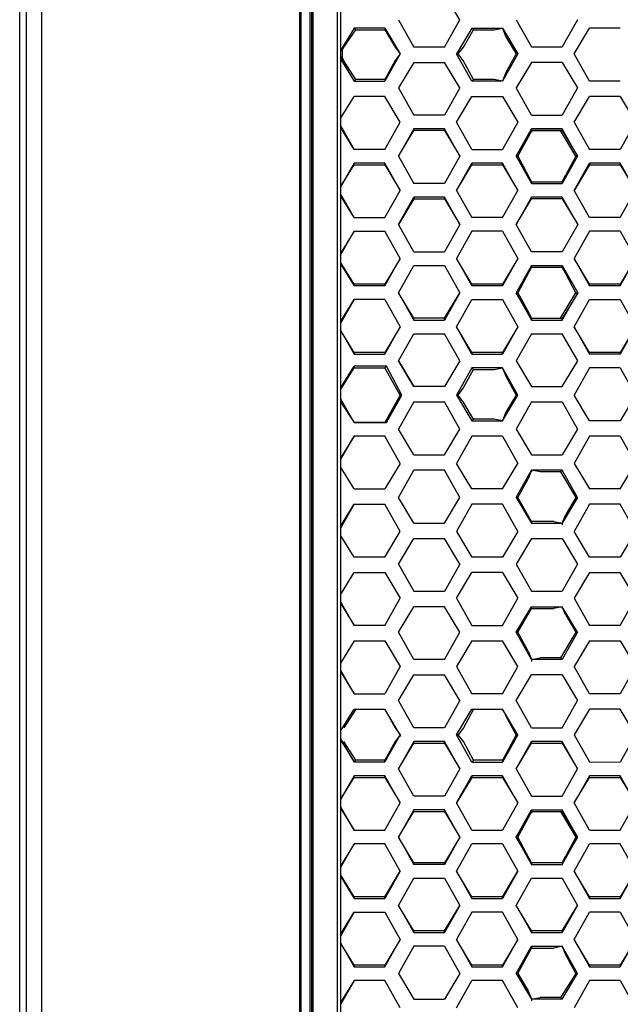
# Model space of a CAD drawing. Units: millimetres. Extents: x 2 to 139, y 131 to 245.
# Drawn here: x 19 to 22, y 203 to 210 of the extents above; entities that cross this region are included whole.
import ezdxf

# ---------------------------------------------------------------- set-up
doc = ezdxf.new("R2010")
doc.units = ezdxf.units.MM
doc.layers.add('GAIKEI', color=7, linetype='Continuous')

msp = doc.modelspace()

# ---------------------------------------------------------------- linework, layer by layer
at = {"layer": 'GAIKEI'}
msp.add_line((18.5383688, 202.0122999), (18.5383688, 212.3623177), dxfattribs=at)
at = {"layer": 'GAIKEI', "color": 1}
for p, q in [((18.5833507, 202.0346998), (18.5833507, 212.3399178)), ((18.684152, 202.0346975), (18.6840609, 212.272717)), ((20.3731823, 211.9816955), (20.3733645, 202.2807364)), ((20.3845646, 202.2807364), (20.3844735, 211.9816955)), ((20.4403832, 211.9816955), (20.4403832, 202.2809185)), ((20.4516744, 211.9816955), (20.4516744, 202.2809185)), ((20.4628745, 202.2809185), (20.4627834, 211.9816955)), ((20.6194033, 211.9816955), (20.6195854, 202.2807364)), ((20.6418035, 211.9816955), (20.6418035, 202.2356941))]:
    msp.add_line(p, q, dxfattribs=at)
at = {"layer": 'GAIKEI', "color": 8}
for p, q in [((20.6642038, 209.4082132), (20.7425137, 209.5200325)), ((20.7425137, 209.5200325), (20.7314047, 209.5313237)), ((20.7425137, 209.5200325), (20.932825, 209.5200325)), ((20.932825, 209.5313237), (20.932825, 209.5200325)), ((20.932825, 209.5200325), (20.9999348, 209.4082132)), ((21.4475761, 209.4082132), (21.5145038, 209.5202146)), ((21.5034858, 209.5313237), (21.5145038, 209.5202146)), ((21.5145038, 209.5202146), (21.6489054, 209.5202146)), ((21.6489054, 209.5202146), (21.7049061, 209.5313237)), ((21.7049061, 209.5313237), (21.7273064, 209.475414)), ((21.7273064, 209.475414), (21.7945072, 209.3634127)), ((20.6418035, 209.3858129), (20.6530947, 209.3858129)), ((20.6530947, 209.3858129), (20.6642038, 209.4082132)), ((20.6530947, 209.3858129), (20.6530947, 209.3410124)), ((20.9999348, 209.4082132), (21.0335352, 209.3634127)), ((21.4140668, 209.3634127), (21.4475761, 209.4082132)), ((20.6530947, 209.3410124), (20.6418035, 209.3410124)), ((20.7313136, 209.1845747), (20.6418035, 209.3410124)), ((20.6418035, 209.3300854), (20.7313136, 209.1845747)), ((20.6642038, 209.3186121), (20.6530947, 209.3410124)), ((20.7426959, 209.1956837), (20.6642038, 209.3186121)), ((21.0001169, 209.3187942), (20.932825, 209.1958659)), ((21.0335352, 209.3634127), (21.0001169, 209.3187942)), ((21.4140668, 209.3634127), (21.4027756, 209.3634127)), ((21.4474851, 209.3187942), (21.4140668, 209.3634127)), ((21.5149591, 209.1956837), (21.4474851, 209.3187942)), ((21.7945072, 209.3634127), (21.7272154, 209.2404843)), ((21.7945072, 209.3634127), (21.8057984, 209.3634127)), ((20.7313136, 209.1845747), (20.7426959, 209.1956837)), ((20.932825, 209.1958659), (20.7426959, 209.1956837)), ((20.932825, 209.1958659), (20.932825, 209.1845747)), ((21.5149591, 209.1956837), (21.5034858, 209.1843926)), ((21.7048151, 209.1845747), (21.5034858, 209.1843926)), ((21.6489054, 209.1956837), (21.5149591, 209.1956837)), ((21.7049061, 209.1843926), (21.6489054, 209.1956837)), ((21.7272154, 209.2404843), (21.7049061, 209.1843926)), ((21.5034858, 209.0836824), (21.7048151, 209.0838645)), ((21.7048151, 209.0838645), (21.8055253, 208.9159535)), ((21.8951264, 208.960754), (22.0965468, 208.960754)), ((20.6418035, 208.8933711), (20.7314957, 208.7369334)), ((20.7314957, 208.7369334), (20.6418035, 208.8824441)), ((21.1232274, 208.8711529), (21.0225172, 208.6921328)), ((21.0225172, 208.6921328), (21.1230453, 208.8600438)), ((21.1230453, 208.8600438), (21.1232274, 208.8711529)), ((21.3243746, 208.8600438), (21.1230453, 208.8600438)), ((21.3243746, 208.8711529), (21.1232274, 208.8711529)), ((21.3243746, 208.8711529), (21.3243746, 208.8600438)), ((21.4250848, 208.6921328), (21.3243746, 208.8711529)), ((21.3243746, 208.8600438), (21.4250848, 208.6921328)), ((21.8055253, 208.9159535), (21.7048151, 208.7369334)), ((21.7944162, 208.6921328), (21.8951264, 208.8711529)), ((21.8952174, 208.8598617), (21.7944162, 208.6921328)), ((21.8949443, 208.8602259), (21.8727261, 208.8152433)), ((21.8949443, 208.8602259), (21.8949443, 208.8487526)), ((21.951036, 208.8600438), (21.8949443, 208.8602259)), ((22.0963646, 208.8711529), (21.8951264, 208.8711529)), ((21.8951264, 208.8711529), (21.8952174, 208.8598617)), ((21.8952174, 208.8598617), (22.0965468, 208.8600438)), ((22.0965468, 208.8600438), (21.951036, 208.8600438)), ((22.1859658, 208.6923149), (22.0852556, 208.8600438)), ((22.0963646, 208.8711529), (22.0965468, 208.8600438)), ((22.1972569, 208.6921328), (22.0963646, 208.8711529)), ((22.0965468, 208.8600438), (22.1972569, 208.6921328)), ((21.8055253, 208.6921328), (21.8727261, 208.8152433)), ((21.7944162, 208.6921328), (21.8055253, 208.6921328)), ((21.8055253, 208.6921328), (21.8951264, 208.5242218)), ((22.1859658, 208.6923149), (22.1187649, 208.5692044)), ((22.1972569, 208.6921328), (22.1859658, 208.6923149)), ((20.7314957, 208.6475144), (20.6418035, 208.4907124)), ((20.6418035, 208.4907124), (20.7314957, 208.6362232)), ((20.932825, 208.6475144), (20.7314957, 208.6475144)), ((20.7314957, 208.6362232), (20.7314957, 208.6475144)), ((20.7314957, 208.6362232), (20.932825, 208.6362232)), ((21.0338084, 208.4683121), (20.932825, 208.6475144)), ((20.932825, 208.6362232), (20.932825, 208.6475144)), ((20.932825, 208.6362232), (21.0338084, 208.4683121)), ((21.4026845, 208.4683121), (21.5033947, 208.6473322)), ((21.4026845, 208.4683121), (21.5033947, 208.6362232)), ((21.5033947, 208.6473322), (21.5033947, 208.6362232)), ((21.7052704, 208.6473322), (21.5033947, 208.6473322)), ((21.5033947, 208.6362232), (21.7048151, 208.6362232)), ((21.7048151, 208.6362232), (21.7052704, 208.6473322)), ((21.7048151, 208.6362232), (21.8055253, 208.4683121)), ((21.8055253, 208.4683121), (21.7052704, 208.6473322)), ((22.1748567, 208.4683121), (22.2755669, 208.6473322)), ((22.2755669, 208.6362232), (22.1748567, 208.4683121)), ((22.2753847, 208.6475144), (22.2754758, 208.6362232)), ((22.4768962, 208.6475144), (22.2753847, 208.6475144)), ((22.2754758, 208.6362232), (22.4768962, 208.6362232)), ((22.5775153, 208.4684943), (22.4768962, 208.6475144)), ((22.4768962, 208.6362232), (22.4768962, 208.6475144)), ((22.4768962, 208.6362232), (22.5775153, 208.4684943)), ((22.0963646, 208.5242218), (22.1187649, 208.5692044)), ((21.8951264, 208.5242218), (22.0963646, 208.5242218)), ((21.8951264, 208.5242218), (21.8951264, 208.5131127)), ((22.0965468, 208.5242218), (22.0965468, 208.5131127)), ((20.7314047, 208.2894742), (20.6418035, 208.446094)), ((20.7314047, 208.2894742), (20.6418035, 208.4348028)), ((21.022244, 208.2446736), (21.1232274, 208.4235116)), ((21.1230453, 208.4124025), (21.022244, 208.2446736)), ((21.1232274, 208.4235116), (21.1230453, 208.4124025)), ((21.1230453, 208.4124025), (21.3243746, 208.4124025)), ((21.3243746, 208.4235116), (21.1232274, 208.4235116)), ((21.4250848, 208.2444915), (21.3243746, 208.4235116)), ((21.3243746, 208.4124025), (21.3243746, 208.4235116)), ((21.3243746, 208.4124025), (21.4250848, 208.2444915)), ((21.8951264, 208.4235116), (21.7944162, 208.2444915)), ((21.7944162, 208.2444915), (21.8951264, 208.4124025)), ((22.0963646, 208.4235116), (21.8949443, 208.4235116)), ((21.8951264, 208.4124025), (21.8951264, 208.4235116)), ((22.0965468, 208.4124025), (21.8951264, 208.4124025)), ((22.0963646, 208.4235116), (22.0965468, 208.4124025)), ((22.197348, 208.2446736), (22.0963646, 208.4235116)), ((22.0965468, 208.4124025), (22.197348, 208.2446736)), ((20.7314957, 208.199873), (20.6418035, 208.0543623)), ((20.6420767, 208.0430711), (20.7314957, 208.199873)), ((21.0335352, 208.0208529), (20.932825, 207.8529419)), ((20.932825, 207.8418328), (21.0335352, 208.0208529)), ((21.5033947, 207.8527598), (21.4026845, 208.0206708)), ((21.4026845, 208.0206708), (21.5034858, 207.8418328)), ((21.8055253, 208.0206708), (21.7048151, 207.8527598)), ((21.8055253, 208.0206708), (21.7049061, 207.8418328)), ((22.2753847, 207.8529419), (22.1746746, 208.0208529)), ((22.1746746, 208.0208529), (22.2753847, 207.8418328)), ((22.5775153, 208.0208529), (22.4768051, 207.8529419)), ((22.4768051, 207.8418328), (22.5775153, 208.0208529)), ((20.7312225, 207.8529419), (20.6418035, 207.9984527)), ((20.6419857, 207.9873436), (20.7314047, 207.8418328)), ((21.8952174, 207.9649433), (21.8055253, 207.7968502)), ((21.8949443, 207.9762345), (21.8950353, 207.9649433)), ((21.8950353, 207.9649433), (22.0964557, 207.9649433)), ((22.0964557, 207.9649433), (22.0966378, 207.9760524)), ((22.1190381, 207.9201428), (22.0964557, 207.9649433)), ((22.1860568, 207.7968502), (22.118947, 207.9199606)), ((20.932825, 207.8529419), (20.7312225, 207.8529419)), ((20.7314047, 207.8418328), (20.7312225, 207.8529419)), ((20.932825, 207.8418328), (20.7314047, 207.8418328)), ((20.932825, 207.8529419), (20.932825, 207.8418328)), ((21.7048151, 207.8527598), (21.5033947, 207.8527598)), ((21.5034858, 207.8418328), (21.5033947, 207.8527598)), ((21.7049061, 207.8418328), (21.5034858, 207.8418328)), ((21.7049061, 207.8418328), (21.7048151, 207.8527598)), ((22.4768051, 207.8529419), (22.2753847, 207.8529419)), ((22.2753847, 207.8418328), (22.2753847, 207.8529419)), ((22.4768051, 207.8418328), (22.2753847, 207.8418328)), ((22.4768051, 207.8529419), (22.4768051, 207.8418328)), ((21.1231363, 207.6293034), (21.022244, 207.7970323)), ((21.022244, 207.7970323), (21.1231363, 207.6180122)), ((21.3244657, 207.6293034), (21.4250848, 207.7968502)), ((21.4250848, 207.7968502), (21.3244657, 207.6180122)), ((21.7944162, 207.7968502), (21.8055253, 207.7968502)), ((21.8949443, 207.6293034), (21.7945072, 207.7970323)), ((21.7945072, 207.7970323), (21.8950353, 207.6180122)), ((21.8055253, 207.7968502), (21.8727261, 207.6737397)), ((22.0852556, 207.6293034), (22.1860568, 207.7968502)), ((22.0966378, 207.6180122), (22.197348, 207.7970323)), ((22.197348, 207.7970323), (22.0966378, 207.6291213)), ((22.1860568, 207.7968502), (22.1972569, 207.7968502)), ((20.6418035, 207.606721), (20.7312225, 207.7522317)), ((20.7312225, 207.7522317), (20.6418035, 207.5956119)), ((21.4026845, 207.5733937), (21.5033947, 207.7520496)), ((21.3244657, 207.6293034), (21.1231363, 207.6293034)), ((21.1231363, 207.6180122), (21.1231363, 207.6293034)), ((21.3244657, 207.6180122), (21.3244657, 207.6293034)), ((21.8727261, 207.6737397), (21.8952174, 207.6293034)), ((22.0966378, 207.6291213), (21.8949443, 207.6293034)), ((21.8949443, 207.6293034), (21.8950353, 207.6180122)), ((21.8952174, 207.6293034), (21.8951264, 207.6181943)), ((21.8952174, 207.6293034), (22.0966378, 207.6293034)), ((22.0966378, 207.6180122), (22.0966378, 207.6291213)), ((21.0335352, 207.5732116), (20.932825, 207.4053006)), ((20.932825, 207.3941915), (21.0335352, 207.5732116)), ((21.1231363, 207.6180122), (21.3244657, 207.6180122)), ((21.5034858, 207.4054827), (21.4026845, 207.5733937)), ((21.5034858, 207.3941915), (21.4026845, 207.5733937)), ((21.8055253, 207.5730295), (21.7048151, 207.3943736)), ((21.8055253, 207.5730295), (21.7049061, 207.4054827)), ((21.8950353, 207.6180122), (22.0966378, 207.6180122)), ((22.2753847, 207.4053006), (22.1746746, 207.5732116)), ((22.1746746, 207.5732116), (22.2753847, 207.3941915)), ((22.5775153, 207.5732116), (22.4768051, 207.3941915)), ((22.5775153, 207.5732116), (22.4768051, 207.4054827)), ((20.7314047, 207.4053006), (20.6418035, 207.5508114)), ((20.6418035, 207.5508114), (20.7314047, 207.3941915)), ((21.1229542, 207.5284111), (21.3243746, 207.5285932)), ((21.1231363, 207.5285932), (21.3243746, 207.5285932)), ((21.4251758, 207.349391), (21.3243746, 207.5285932)), ((20.9326429, 207.4054827), (20.7314047, 207.4053006)), ((20.7314047, 207.4053006), (20.7314047, 207.3941915)), ((20.7314047, 207.3941915), (20.932734, 207.3941915)), ((20.932825, 207.4053006), (20.932825, 207.3941915)), ((21.7049061, 207.4054827), (21.5034858, 207.4054827)), ((21.5034858, 207.4054827), (21.5034858, 207.3941915)), ((21.5034858, 207.3941915), (21.7048151, 207.3943736)), ((21.7048151, 207.3943736), (21.7049061, 207.4054827)), ((22.4768051, 207.4054827), (22.2753847, 207.4053006)), ((22.2753847, 207.3941915), (22.2753847, 207.4053006)), ((22.4768051, 207.3941915), (22.2753847, 207.3941915)), ((22.4768051, 207.3941915), (22.4768051, 207.4054827)), ((20.6418035, 207.1703709), (20.7314047, 207.3158816)), ((20.7314047, 207.3158816), (20.7314047, 207.3045904)), ((20.9441162, 207.3158816), (20.7314047, 207.3158816)), ((20.932825, 207.3045904), (20.9441162, 207.3158816)), ((21.0446443, 207.1257524), (20.9441162, 207.3158816)), ((21.022244, 207.3495731), (21.1229542, 207.18148)), ((21.1231363, 207.1816621), (21.022244, 207.3495731)), ((21.4251758, 207.349391), (21.3243746, 207.1816621)), ((20.6418035, 207.1594439), (20.7314047, 207.3045904)), ((20.7314047, 207.3045904), (20.932825, 207.3045904)), ((21.0335352, 207.1255703), (20.932825, 207.3045904)), ((21.4474851, 207.170553), (21.5145038, 207.2934813)), ((21.5034858, 207.3047725), (21.5145038, 207.2934813)), ((21.5145038, 207.2934813), (21.6489965, 207.2934813)), ((21.6489965, 207.2934813), (21.7049972, 207.3045904)), ((21.7049972, 207.3045904), (21.7048151, 207.2936635)), ((21.7049972, 207.3045904), (21.7272154, 207.2488629)), ((21.7272154, 207.2488629), (21.7945072, 207.1255703)), ((21.3243746, 207.1816621), (21.1229542, 207.18148)), ((21.3243746, 207.1816621), (21.1231363, 207.1816621)), ((21.0335352, 207.1255703), (20.932825, 206.9465502)), ((20.9442073, 206.9467323), (21.0446443, 207.1257524)), ((21.0446443, 207.1257524), (21.0335352, 207.1255703)), ((21.4138847, 207.1257524), (21.4027756, 207.1255703)), ((21.4138847, 207.1257524), (21.4474851, 207.170553)), ((21.4474851, 207.0809519), (21.4138847, 207.1257524)), ((21.7945072, 207.1255703), (21.7273064, 207.013751)), ((21.7945072, 207.1255703), (21.8056163, 207.1257524)), ((20.7314047, 206.9465502), (20.6418035, 207.10317)), ((20.6419857, 207.0809519), (20.7314047, 206.9465502)), ((21.514777, 206.9689505), (21.4474851, 207.0809519)), ((21.7273064, 207.013751), (21.7049061, 206.9578414)), ((20.7314047, 206.9465502), (20.9442073, 206.9467323)), ((20.932825, 206.9465502), (20.7314047, 206.9465502)), ((20.932825, 206.9465502), (20.9442073, 206.9467323)), ((21.514777, 206.9689505), (21.5033947, 206.9578414)), ((21.6489965, 206.9689505), (21.514777, 206.9689505)), ((21.7049061, 206.9578414), (21.6489965, 206.9689505)), ((20.6418035, 206.7003293), (20.7314957, 206.8573133)), ((20.7314957, 206.8573133), (20.6418035, 206.7118026)), ((20.932825, 206.8573133), (20.7314957, 206.8573133)), ((20.9326429, 206.8571312), (20.7314957, 206.8571312)), ((22.4767141, 206.8571312), (22.2753847, 206.8571312)), ((22.1746746, 206.6781111), (22.2754758, 206.5103822)), ((21.8951264, 206.6333106), (21.8727261, 206.5774009)), ((21.8951264, 206.6333106), (21.8951264, 206.6222015)), ((21.951036, 206.6222015), (21.8951264, 206.6333106)), ((22.0852556, 206.6222015), (21.951036, 206.6222015)), ((22.0963646, 206.6333106), (22.0852556, 206.6222015)), ((22.0852556, 206.6222015), (22.1859658, 206.4542905)), ((21.8055253, 206.4542905), (21.8727261, 206.5774009)), ((20.6418035, 206.2641613), (20.7314957, 206.409672)), ((20.7314957, 206.409672), (20.6418035, 206.2528701)), ((21.7944162, 206.4542905), (21.8055253, 206.4542905)), ((21.8949443, 206.2978528), (21.8055253, 206.4542905)), ((22.1859658, 206.4542905), (22.118947, 206.3424712)), ((22.1972569, 206.4542905), (22.1859658, 206.4542905)), ((22.0965468, 206.2863794), (22.118947, 206.3424712)), ((22.0403639, 206.2976706), (21.8951264, 206.2976706)), ((21.8951264, 206.2976706), (21.8951264, 206.2863794)), ((22.0403639, 206.2976706), (22.0965468, 206.2863794)), ((22.0965468, 206.2863794), (22.0965468, 206.2752704)), ((20.6418035, 205.7606103), (20.7314957, 205.6150996)), ((20.7314957, 205.6150996), (20.6419857, 205.7717194)), ((21.7943251, 205.5704812), (21.8949443, 205.7383922)), ((21.8056163, 205.5704812), (21.8951264, 205.7269189)), ((21.8950353, 205.7382101), (21.8951264, 205.7269189)), ((21.8951264, 205.7269189), (22.0407282, 205.727101)), ((22.0966378, 205.7383922), (22.0407282, 205.727101)), ((22.0966378, 205.7383922), (22.0965468, 205.7269189)), ((22.118947, 205.6821183), (22.0966378, 205.7383922)), ((22.118947, 205.6821183), (22.1859658, 205.5704812)), ((21.8056163, 205.5704812), (21.7945072, 205.5704812)), ((21.8728172, 205.4473707), (21.8056163, 205.5704812)), ((22.1859658, 205.5704812), (22.0853466, 205.4025701)), ((22.1971659, 205.5704812), (22.0964557, 205.3914611)), ((22.1859658, 205.5704812), (22.1971659, 205.5704812)), ((22.2753847, 205.5143894), (22.1746746, 205.3466605)), ((21.8728172, 205.4473707), (21.8952174, 205.3914611)), ((21.8952174, 205.3914611), (21.8951264, 205.3799877)), ((21.8952174, 205.3914611), (21.9511271, 205.4027522)), ((22.0853466, 205.4025701), (21.9511271, 205.4025701)), ((22.0964557, 205.3914611), (22.0853466, 205.4025701)), ((20.7314047, 205.1674583), (20.6418035, 205.3240781)), ((20.6418035, 205.312969), (20.7314047, 205.1674583)), ((20.7425137, 205.0667481), (20.6642038, 204.9438197)), ((20.932825, 205.0667481), (21.0000259, 204.9438197)), ((21.514868, 205.0669302), (21.4475761, 204.9438197)), ((21.7049061, 205.0669302), (21.7049061, 205.0558211)), ((21.7049061, 205.0669302), (21.7273064, 205.0221296)), ((21.7945072, 204.8990192), (21.7273064, 205.0221296)), ((21.0000259, 204.9438197), (21.0335352, 204.8990192)), ((21.4475761, 204.9438197), (21.4138847, 204.8990192)), ((20.7314957, 204.7201812), (20.6418035, 204.8766189)), ((20.6418035, 204.8653277), (20.7314957, 204.7201812)), ((20.7426959, 204.7312903), (20.6642038, 204.8542186)), ((21.0000259, 204.8542186), (20.932825, 204.7311082)), ((21.0335352, 204.8990192), (21.0000259, 204.8542186)), ((21.1231363, 204.8542186), (21.0224261, 204.6751985)), ((21.0335352, 204.8990192), (21.0335352, 204.887728)), ((21.3244657, 204.8542186), (21.1231363, 204.8542186)), ((21.1231363, 204.8431095), (21.1231363, 204.8542186)), ((21.4251758, 204.6751985), (21.3243746, 204.8544007)), ((21.3243746, 204.8431095), (21.3244657, 204.8542186)), ((21.4138847, 204.8990192), (21.4027756, 204.8990192)), ((21.4475761, 204.8542186), (21.4138847, 204.8990192)), ((21.5145038, 204.7312903), (21.4475761, 204.8542186)), ((21.7945072, 204.8990192), (21.7275796, 204.7759087)), ((21.7942341, 204.6751985), (21.8949443, 204.8542186)), ((21.8056163, 204.8990192), (21.7945072, 204.8990192)), ((21.8949443, 204.8542186), (21.8949443, 204.8431095)), ((22.0964557, 204.8542186), (21.8949443, 204.8542186)), ((22.0963646, 204.8431095), (22.0964557, 204.8542186)), ((22.1970748, 204.6751985), (22.0964557, 204.8542186)), ((21.0224261, 204.6751985), (21.1231363, 204.8431095)), ((21.1231363, 204.8431095), (21.3243746, 204.8431095)), ((21.3243746, 204.8431095), (21.4251758, 204.6751985)), ((21.7942341, 204.6751985), (21.8949443, 204.8431095)), ((21.8949443, 204.8431095), (22.0963646, 204.8431095)), ((22.0963646, 204.8431095), (22.1970748, 204.6751985)), ((20.7314957, 204.7201812), (20.7426959, 204.7312903)), ((20.932825, 204.7311082), (20.7426959, 204.7312903)), ((20.932825, 204.7201812), (20.932825, 204.7311082)), ((21.514777, 204.7311082), (21.5034858, 204.7199991)), ((21.6489965, 204.7311082), (21.514777, 204.7311082)), ((21.7048151, 204.7312903), (21.6489965, 204.7311082)), ((21.7275796, 204.7759087), (21.7048151, 204.7312903)), ((21.7048151, 204.7312903), (21.7049061, 204.7199991)), ((20.7314047, 204.630398), (20.6418035, 204.4739603)), ((20.6418035, 204.4739603), (20.7314957, 204.619471)), ((20.932825, 204.630398), (20.7314047, 204.630398)), ((20.7314957, 204.619471), (20.7314047, 204.630398)), ((20.7314957, 204.619471), (20.932825, 204.619471)), ((21.0335352, 204.45156), (20.932825, 204.630398)), ((20.932825, 204.619471), (20.932825, 204.630398)), ((20.932825, 204.619471), (21.0335352, 204.45156)), ((21.4026845, 204.45156), (21.5034858, 204.630398)), ((21.5034858, 204.6192889), (21.4026845, 204.45156)), ((21.5034858, 204.630398), (21.5034858, 204.6192889)), ((21.7049061, 204.630398), (21.5034858, 204.630398)), ((21.5034858, 204.6192889), (21.7049061, 204.6192889)), ((21.8056163, 204.4513779), (21.7049061, 204.630398)), ((21.7049061, 204.6192889), (21.7049061, 204.630398)), ((21.7049061, 204.6192889), (21.8056163, 204.4513779)), ((22.2753847, 204.630398), (22.1747656, 204.45156)), ((22.1747656, 204.45156), (22.2753847, 204.6192889)), ((22.4768051, 204.630398), (22.2753847, 204.630398)), ((22.2753847, 204.6192889), (22.2753847, 204.630398)), ((22.2753847, 204.6192889), (22.4768051, 204.6192889)), ((22.5776064, 204.45156), (22.4768051, 204.630398)), ((22.4768051, 204.6192889), (22.4768051, 204.630398)), ((22.4768051, 204.6192889), (22.5776064, 204.45156)), ((20.7313136, 204.2725399), (20.6418035, 204.4289776)), ((20.6419857, 204.4178685), (20.7313136, 204.2725399)), ((21.1232274, 204.4067594), (21.0223351, 204.2277393)), ((21.1230453, 204.3956504), (21.1232274, 204.4067594)), ((21.3244657, 204.4065773), (21.1232274, 204.4067594)), ((21.3243746, 204.3954682), (21.3244657, 204.4065773)), ((21.4250848, 204.2277393), (21.3244657, 204.4065773)), ((21.7944162, 204.2277393), (21.8952174, 204.4065773)), ((21.8952174, 204.4065773), (21.8951264, 204.3954682)), ((21.8952174, 204.4065773), (22.0965468, 204.4067594)), ((22.0965468, 204.4067594), (22.0966378, 204.3954682)), ((22.1972569, 204.2277393), (22.0965468, 204.4067594)), ((22.4768962, 204.2725399), (22.5776064, 204.45156)), ((21.0223351, 204.2277393), (21.1230453, 204.3956504)), ((21.1230453, 204.3956504), (21.3243746, 204.3954682)), ((21.3243746, 204.3954682), (21.4250848, 204.2277393)), ((21.7944162, 204.2277393), (21.8951264, 204.3954682)), ((21.8056163, 204.2275572), (21.8728172, 204.3506677)), ((21.8951264, 204.3954682), (21.8728172, 204.3506677)), ((21.8951264, 204.3956504), (21.8949443, 204.3843592)), ((21.8951264, 204.3954682), (22.0966378, 204.3954682)), ((22.0852556, 204.3954682), (22.1861479, 204.2277393)), ((22.0966378, 204.3954682), (22.1972569, 204.2277393)), ((21.1232274, 204.0598283), (21.0223351, 204.2277393)), ((21.0223351, 204.2277393), (21.1230453, 204.0487192)), ((21.4250848, 204.2277393), (21.3243746, 204.0487192)), ((21.4250848, 204.2277393), (21.3243746, 204.0598283)), ((21.7944162, 204.2277393), (21.8056163, 204.2275572)), ((21.8951264, 204.0598283), (21.7944162, 204.2277393)), ((21.7944162, 204.2277393), (21.8951264, 204.0487192)), ((21.8949443, 204.0598283), (21.8056163, 204.2275572)), ((22.1972569, 204.2277393), (22.0963646, 204.0598283)), ((22.0965468, 204.0487192), (22.1972569, 204.2277393)), ((22.1861479, 204.2277393), (22.118947, 204.1046289)), ((22.1972569, 204.2277393), (22.1861479, 204.2277393)), ((20.6418035, 204.0263189), (20.7314047, 204.1827567)), ((20.7314047, 204.1827567), (20.6418035, 204.0372459)), ((22.0965468, 204.0598283), (22.118947, 204.1046289)), ((21.1230453, 204.0487192), (21.1232274, 204.0598283)), ((21.3243746, 204.0487192), (21.1230453, 204.0487192)), ((21.3243746, 204.0598283), (21.1232274, 204.0598283)), ((21.3243746, 204.0487192), (21.3243746, 204.0598283)), ((22.0965468, 204.0598283), (21.8951264, 204.0598283)), ((21.8951264, 204.0598283), (21.8951264, 204.0487192)), ((21.8951264, 204.0487192), (22.0965468, 204.0487192)), ((22.0963646, 204.0598283), (22.0965468, 204.0487192)), ((22.0965468, 204.0598283), (22.0965468, 204.0487192)), ((20.7314957, 203.8360077), (20.6418035, 203.9815184)), ((20.6418035, 203.9704093), (20.7314957, 203.8248986)), ((20.932825, 203.8360077), (21.0335352, 204.0039187)), ((21.0335352, 204.0039187), (20.932825, 203.8248986)), ((21.5033947, 203.8360077), (21.4026845, 204.0039187)), ((21.4026845, 204.0039187), (21.5033947, 203.8248986)), ((21.7048151, 203.8360077), (21.8055253, 204.0039187)), ((21.8055253, 204.0039187), (21.7048151, 203.8248986)), ((22.2754758, 203.8360077), (22.1747656, 204.0039187)), ((22.1747656, 204.0039187), (22.2754758, 203.8248986)), ((22.5775153, 204.0041008), (22.4768051, 203.8361898)), ((22.4768962, 203.8248986), (22.5775153, 204.0041008)), ((20.9326429, 203.8360077), (20.7314957, 203.8360077)), ((20.7314957, 203.8248986), (20.7314957, 203.8360077)), ((20.7314957, 203.8248986), (20.9326429, 203.8248986)), ((20.9326429, 203.8248986), (20.9326429, 203.8360077)), ((21.7048151, 203.8360077), (21.5033947, 203.8360077)), ((21.5033947, 203.8248986), (21.5033947, 203.8360077)), ((21.5033947, 203.8248986), (21.7048151, 203.8248986)), ((21.7048151, 203.8248986), (21.7048151, 203.8360077)), ((22.4768051, 203.8361898), (22.2754758, 203.8360077)), ((22.2754758, 203.8360077), (22.2754758, 203.8248986)), ((22.2754758, 203.8248986), (22.4768962, 203.8248986)), ((22.4768051, 203.8361898), (22.4768962, 203.8248986)), ((21.1232274, 203.612187), (21.0223351, 203.780098)), ((21.0223351, 203.780098), (21.1229542, 203.6010779)), ((21.3243746, 203.612187), (21.4250848, 203.780098)), ((21.4250848, 203.780098), (21.3243746, 203.6010779)), ((21.8949443, 203.6123691), (21.7944162, 203.780098)), ((21.7944162, 203.780098), (21.8951264, 203.6010779)), ((22.0964557, 203.612187), (22.1972569, 203.780098)), ((22.1972569, 203.780098), (22.0965468, 203.6010779)), ((20.6418035, 203.5899688), (20.7314957, 203.7352975)), ((20.7314957, 203.7352975), (20.6418035, 203.5786776)), ((21.1232274, 203.612187), (21.1229542, 203.6010779)), ((21.1229542, 203.6010779), (21.3243746, 203.6010779)), ((21.3243746, 203.612187), (21.1232274, 203.612187)), ((21.3243746, 203.6010779), (21.3243746, 203.612187)), ((22.0964557, 203.612187), (21.8949443, 203.6123691)), ((21.8949443, 203.6123691), (21.8951264, 203.6010779)), ((21.8951264, 203.6010779), (22.0965468, 203.6010779)), ((22.0965468, 203.6010779), (22.0964557, 203.612187)), ((20.7314047, 203.3885485), (20.6418035, 203.5340592)), ((20.6418035, 203.5340592), (20.7314957, 203.3772573)), ((21.0335352, 203.5562774), (20.932825, 203.3885485)), ((20.932825, 203.3772573), (21.0335352, 203.5562774)), ((21.5033947, 203.3883663), (21.4026845, 203.5562774)), ((21.4026845, 203.5562774), (21.5034858, 203.3774394)), ((21.8055253, 203.5562774), (21.7048151, 203.3883663)), ((21.7049061, 203.3774394), (21.8055253, 203.5562774)), ((21.8055253, 203.3324567), (21.8951264, 203.5003677)), ((21.8951264, 203.5114768), (21.8951264, 203.5003677)), ((21.8951264, 203.5003677), (22.0406371, 203.5003677)), ((22.0965468, 203.5114768), (22.0406371, 203.5003677)), ((22.0965468, 203.5114768), (22.0966378, 203.5005498)), ((22.1190381, 203.4557493), (22.0965468, 203.5114768)), ((22.2753847, 203.3885485), (22.1747656, 203.5562774)), ((22.1747656, 203.5562774), (22.2753847, 203.3774394)), ((22.5776064, 203.5562774), (22.4768962, 203.3883663)), ((22.4768962, 203.3772573), (22.5776064, 203.5562774)), ((22.1860568, 203.3324567), (22.118947, 203.4555672)), ((20.9326429, 203.3885485), (20.7314047, 203.3885485)), ((20.7314047, 203.3885485), (20.7314957, 203.3772573)), ((20.7314957, 203.3772573), (20.932734, 203.3774394)), ((20.932825, 203.3885485), (20.932825, 203.3772573)), ((21.7048151, 203.3883663), (21.5033947, 203.3883663)), ((21.5034858, 203.3774394), (21.5033947, 203.3883663)), ((21.5034858, 203.3774394), (21.7049061, 203.3774394)), ((21.7049061, 203.3774394), (21.7048151, 203.3883663)), ((22.4768962, 203.3883663), (22.2753847, 203.3885485)), ((22.2753847, 203.3885485), (22.2753847, 203.3774394)), ((22.2753847, 203.3774394), (22.4768962, 203.3772573)), ((22.4768962, 203.3883663), (22.4768962, 203.3772573)), ((21.7944162, 203.3324567), (21.8055253, 203.3324567)), ((21.8055253, 203.3324567), (21.872635, 203.2206374)), ((22.1860568, 203.3324567), (22.0852556, 203.176019)), ((22.1972569, 203.3324567), (22.1860568, 203.3324567)), ((20.7314047, 203.2878383), (20.6418035, 203.1423275)), ((20.7314047, 203.2878383), (20.6419857, 203.1312184)), ((21.0334442, 203.1088182), (20.9326429, 203.2876561)), ((21.0335352, 203.1088182), (20.932825, 203.2878383)), ((22.2754758, 203.2876561), (22.1746746, 203.1088182)), ((21.872635, 203.2206374), (21.8951264, 203.1645457)), ((21.8951264, 203.1645457), (21.950945, 203.176019)), ((22.0852556, 203.176019), (21.950945, 203.176019)), ((22.0966378, 203.1647278), (22.0852556, 203.176019)), ((21.8951264, 203.1645457), (21.8952174, 203.1536187))]:
    msp.add_line(p, q, dxfattribs=at)
for points in [[(21.4251758, 209.5872333), (21.3244657, 209.7551443)], [(21.0225172, 209.5874154), (21.1230453, 209.4082132)], [(21.3244657, 209.4082132), (21.4251758, 209.5872333)], [(21.7945072, 209.5872333), (21.8949443, 209.4083953)], [(22.1970748, 209.5874154), (22.0963646, 209.4083953)], [(20.7314047, 209.5313237), (20.6418035, 209.3858129)], [(20.932825, 209.5313237), (20.7314047, 209.5313237)], [(20.932825, 209.5313237), (21.0335352, 209.3634127)], [(21.5034858, 209.5313237), (21.4027756, 209.3634127)], [(21.5034858, 209.5313237), (21.7049061, 209.5313237)], [(21.7049061, 209.5313237), (21.8057984, 209.3634127)], [(22.1748567, 209.3635948), (22.2755669, 209.5313237)], [(22.4768051, 209.5313237), (22.2753847, 209.5313237)], [(21.3244657, 209.4082132), (21.1230453, 209.4082132)], [(21.8949443, 209.4083953), (22.0963646, 209.4083953)], [(21.0335352, 209.3634127), (20.932825, 209.1845747)], [(21.1230453, 209.3076851), (21.0225172, 209.1397741)], [(21.1230453, 209.3076851), (21.3243746, 209.3076851)], [(21.4251758, 209.139592), (21.3243746, 209.3076851)], [(21.5034858, 209.1843926), (21.4027756, 209.3634127)], [(21.8057984, 209.3634127), (21.7049061, 209.1843926)], [(21.8951264, 209.3076851), (21.7945072, 209.139592)], [(22.0965468, 209.3076851), (21.8949443, 209.3076851)], [(22.0965468, 209.3076851), (22.1970748, 209.1397741)], [(22.2755669, 209.1845747), (22.1748567, 209.3635948)], [(20.7313136, 209.1845747), (20.932825, 209.1845747)], [(22.4768962, 209.1845747), (22.2754758, 209.1845747)], [(21.0225172, 209.1397741), (21.1230453, 208.960754)], [(21.4251758, 209.139592), (21.3243746, 208.960754)], [(21.8951264, 208.960754), (21.7942341, 209.1397741)], [(22.1972569, 209.1397741), (22.0965468, 208.960754)], [(20.6418035, 208.9383537), (20.7313136, 209.0838645)], [(20.932825, 209.0838645), (20.7313136, 209.0838645)], [(21.0335352, 208.9157713), (20.932825, 209.0838645)], [(21.4026845, 208.9159535), (21.5034858, 209.0836824)], [(22.1747656, 208.9159535), (22.2754758, 209.0838645)], [(22.4768962, 209.0838645), (22.2754758, 209.0838645)], [(22.4768962, 209.0838645), (22.5776064, 208.9161356)], [(21.3243746, 208.960754), (21.1230453, 208.960754)], [(20.932825, 208.7369334), (21.0335352, 208.9157713)], [(21.5033947, 208.7369334), (21.4026845, 208.9159535)], [(22.1747656, 208.9159535), (22.2754758, 208.7369334)], [(22.5776064, 208.9161356), (22.4768962, 208.7369334)], [(20.932825, 208.7369334), (20.7314957, 208.7369334)], [(21.5033947, 208.7369334), (21.7048151, 208.7369334)], [(22.4768962, 208.7369334), (22.2754758, 208.7369334)], [(21.0225172, 208.6921328), (21.1230453, 208.5131127)], [(21.4250848, 208.6921328), (21.3243746, 208.5131127)], [(21.7944162, 208.6921328), (21.8951264, 208.5131127)], [(22.1972569, 208.6921328), (22.0965468, 208.5131127)], [(20.932825, 208.2894742), (21.0338084, 208.4683121)], [(21.3243746, 208.5131127), (21.1230453, 208.5131127)], [(21.4026845, 208.4683121), (21.5033947, 208.289292)], [(21.7048151, 208.289292), (21.8055253, 208.4683121)], [(21.8951264, 208.5131127), (22.0965468, 208.5131127)], [(22.2754758, 208.289292), (22.1747656, 208.4683121)], [(22.4768962, 208.289292), (22.5775153, 208.4684943)], [(20.7314047, 208.2894742), (20.932825, 208.2894742)], [(21.7048151, 208.289292), (21.5033947, 208.289292)], [(22.4768962, 208.289292), (22.2754758, 208.289292)], [(21.1232274, 208.0654714), (21.022244, 208.2446736)], [(21.4250848, 208.2444915), (21.3243746, 208.0654714)], [(21.8951264, 208.0654714), (21.7944162, 208.2444915)], [(22.197348, 208.2446736), (22.0966378, 208.0656535)], [(20.7314957, 208.199873), (20.932825, 208.199873)], [(21.0335352, 208.0208529), (20.932825, 208.199873)], [(21.5033036, 208.199873), (21.4026845, 208.0206708)], [(21.7048151, 208.1996909), (21.5033036, 208.199873)], [(21.7048151, 208.1996909), (21.8055253, 208.0206708)], [(22.2753847, 208.199873), (22.1746746, 208.0208529)], [(22.4768051, 208.199873), (22.2753847, 208.199873)], [(22.4768051, 208.199873), (22.5775153, 208.0208529)], [(21.1232274, 208.0654714), (21.3243746, 208.0654714)], [(22.0966378, 208.0656535), (21.8951264, 208.0654714)], [(21.022244, 207.7970323), (21.1229542, 207.9760524)], [(21.1229542, 207.9760524), (21.3243746, 207.9760524)], [(21.3243746, 207.9760524), (21.4250848, 207.7968502)], [(21.8950353, 207.9760524), (21.7944162, 207.7968502)], [(21.8949443, 207.9762345), (22.0966378, 207.9760524)], [(22.0966378, 207.9760524), (22.197348, 207.7970323)], [(20.932825, 207.7522317), (20.7312225, 207.7522317)], [(20.932825, 207.7522317), (21.0335352, 207.5732116)], [(21.5033947, 207.7520496), (21.7048151, 207.7520496)], [(21.7048151, 207.7520496), (21.8056163, 207.5733937)], [(22.1746746, 207.5732116), (22.2753847, 207.7522317)], [(22.2753847, 207.7522317), (22.4768051, 207.7522317)], [(22.4768051, 207.7522317), (22.5775153, 207.5732116)], [(21.022244, 207.3495731), (21.1229542, 207.5284111)], [(21.8952174, 207.5284111), (21.7945072, 207.349391)], [(21.8952174, 207.5284111), (22.0966378, 207.5284111)], [(22.197348, 207.349391), (22.0966378, 207.5284111)], [(21.7945072, 207.349391), (21.8952174, 207.1816621)], [(22.0966378, 207.18148), (22.197348, 207.349391)], [(21.5034858, 207.3047725), (21.4027756, 207.1255703)], [(21.7049972, 207.3045904), (21.5034858, 207.3047725)], [(21.8056163, 207.1257524), (21.7049972, 207.3045904)], [(22.2755669, 207.3047725), (22.1749477, 207.1257524)], [(22.4768051, 207.3045904), (22.2753847, 207.3045904)], [(22.4768051, 207.3045904), (22.5775153, 207.1255703)], [(21.8952174, 207.1816621), (22.0966378, 207.18148)], [(21.4027756, 207.1255703), (21.5033947, 206.9578414)], [(21.7049061, 206.9578414), (21.8056163, 207.1257524)], [(22.2753847, 206.9578414), (22.1746746, 207.1255703)], [(22.5775153, 207.1255703), (22.4767141, 206.9578414)], [(21.1230453, 207.081134), (21.0225172, 206.9019318)], [(21.1230453, 207.081134), (21.3243746, 207.0809519)], [(21.4251758, 206.9017497), (21.3243746, 207.0809519)], [(21.8951264, 207.0809519), (21.7944162, 206.9019318)], [(21.8951264, 207.081134), (22.0965468, 207.081134)], [(22.0965468, 207.081134), (22.1970748, 206.9019318)], [(21.5033947, 206.9578414), (21.7049061, 206.9578414)], [(22.4767141, 206.9578414), (22.2753847, 206.9578414)], [(21.0335352, 206.677929), (20.932825, 206.8573133)], [(21.1232274, 206.7340208), (21.0225172, 206.9019318)], [(21.3243746, 206.7340208), (21.4251758, 206.9017497)], [(21.5033947, 206.8571312), (21.4026845, 206.6781111)], [(21.7049061, 206.8571312), (21.5033947, 206.8571312)], [(21.7049061, 206.8571312), (21.8055253, 206.6781111)], [(21.7942341, 206.9019318), (21.8951264, 206.7342029)], [(22.1970748, 206.9019318), (22.0963646, 206.7340208)], [(22.2753847, 206.8571312), (22.1746746, 206.6781111)], [(22.4767141, 206.8571312), (22.5775153, 206.677929)], [(21.1232274, 206.7340208), (21.3243746, 206.7340208)], [(21.8951264, 206.7340208), (22.0963646, 206.7340208)], [(21.0335352, 206.677929), (20.932825, 206.5103822)], [(21.5033947, 206.5103822), (21.4026845, 206.6781111)], [(21.7048151, 206.5103822), (21.8055253, 206.6781111)], [(22.4768962, 206.5103822), (22.5775153, 206.677929)], [(20.7314957, 206.5103822), (20.6418035, 206.6555287)], [(21.0225172, 206.4542905), (21.1232274, 206.6333106)], [(21.3243746, 206.6333106), (21.1232274, 206.6333106)], [(21.4250848, 206.4542905), (21.3243746, 206.6333106)], [(21.7944162, 206.4542905), (21.8951264, 206.6333106)], [(22.0963646, 206.6333106), (21.8951264, 206.6333106)], [(22.1970748, 206.4542905), (22.0963646, 206.6333106)], [(20.7314957, 206.5103822), (20.932825, 206.5103822)], [(21.7048151, 206.5103822), (21.5033947, 206.5103822)], [(22.4768962, 206.5103822), (22.2754758, 206.5103822)], [(20.7314957, 206.409672), (20.932825, 206.409672)], [(21.0335352, 206.2306519), (20.932825, 206.409672)], [(21.1232274, 206.2863794), (21.0225172, 206.4542905)], [(21.3243746, 206.2863794), (21.4250848, 206.4542905)], [(21.5033947, 206.409672), (21.4026845, 206.2304698)], [(21.7048151, 206.409672), (21.5033947, 206.409672)], [(21.8055253, 206.2304698), (21.7048151, 206.409672)], [(21.7942341, 206.4542905), (21.8949443, 206.2863794)], [(22.1970748, 206.4542905), (22.0963646, 206.2863794)], [(22.2754758, 206.409672), (22.1747656, 206.2304698)], [(22.4768962, 206.409672), (22.2754758, 206.409672)], [(22.5776064, 206.2306519), (22.4768962, 206.409672)], [(21.1232274, 206.2863794), (21.3243746, 206.2863794)], [(21.8949443, 206.2863794), (22.0963646, 206.2863794)], [(20.7314957, 206.0627409), (20.6418035, 206.2082516)], [(20.932825, 206.0627409), (21.0335352, 206.2306519)], [(21.4026845, 206.2304698), (21.5033947, 206.0627409)], [(21.8055253, 206.2304698), (21.7049061, 206.062923)], [(22.2753847, 206.0627409), (22.1747656, 206.2304698)], [(22.5776064, 206.2306519), (22.4768962, 206.0627409)], [(21.022244, 206.0179403), (21.1232274, 206.1856693)], [(21.1229542, 206.1858514), (21.3243746, 206.1858514)], [(21.4250848, 206.0179403), (21.3243746, 206.1858514)], [(21.8949443, 206.1856693), (21.7944162, 206.0179403)], [(21.8949443, 206.1856693), (22.0963646, 206.1856693)], [(22.0963646, 206.1856693), (22.1972569, 206.0179403)], [(20.932825, 206.0627409), (20.7314957, 206.0627409)], [(21.022244, 206.0179403), (21.1231363, 205.8391024)], [(21.4250848, 206.0179403), (21.3243746, 205.8389202)], [(21.7049061, 206.062923), (21.5033947, 206.0627409)], [(21.7944162, 206.0179403), (21.8950353, 205.8391024)], [(22.1972569, 206.0179403), (22.0964557, 205.8391024)], [(22.4768962, 206.0627409), (22.2755669, 206.0625588)], [(20.6419857, 205.8167021), (20.7314957, 205.9620307)], [(20.7314957, 205.9620307), (20.932825, 205.9620307)], [(20.932825, 205.9620307), (21.0335352, 205.7941197)], [(21.4026845, 205.7941197), (21.5033947, 205.9620307)], [(21.7049061, 205.9622128), (21.5033947, 205.9620307)], [(21.7049061, 205.9622128), (21.8056163, 205.7943018)], [(22.2753847, 205.9620307), (22.1746746, 205.7941197)], [(22.2755669, 205.9622128), (22.4768962, 205.9620307)], [(22.5776064, 205.7941197), (22.4768962, 205.9620307)], [(21.3243746, 205.8389202), (21.1229542, 205.8389202)], [(21.8950353, 205.8391024), (22.0964557, 205.8391024)], [(20.932825, 205.6150996), (21.0335352, 205.7941197)], [(21.4026845, 205.7941197), (21.5033036, 205.6150996)], [(21.7048151, 205.6149175), (21.8056163, 205.7943018)], [(22.1749477, 205.7943018), (22.2755669, 205.6152817)], [(22.4768051, 205.6150996), (22.5776064, 205.7941197)], [(21.0224261, 205.5704812), (21.1231363, 205.7383922)], [(21.3243746, 205.7382101), (21.1231363, 205.7383922)], [(21.4251758, 205.5704812), (21.3243746, 205.7382101)], [(21.8949443, 205.7383922), (22.0964557, 205.7383922)], [(22.1971659, 205.5704812), (22.0964557, 205.7383922)], [(20.932825, 205.6150996), (20.7314957, 205.6150996)], [(21.1231363, 205.3914611), (21.0224261, 205.5704812)], [(21.3244657, 205.3914611), (21.4251758, 205.5704812)], [(21.5033036, 205.6150996), (21.7048151, 205.6149175)], [(21.8949443, 205.3914611), (21.7943251, 205.5704812)], [(22.4768051, 205.6150996), (22.2755669, 205.6152817)], [(20.7314957, 205.5143894), (20.6418035, 205.3688787)], [(20.7314957, 205.5143894), (20.932825, 205.5143894)], [(20.932825, 205.5143894), (21.0335352, 205.3464784)], [(21.5033036, 205.5143894), (21.4027756, 205.3466605)], [(21.5033036, 205.5143894), (21.7048151, 205.5142073)], [(21.8056163, 205.3466605), (21.7048151, 205.5142073)], [(22.2753847, 205.5143894), (22.4768051, 205.5143894)], [(22.4768051, 205.5143894), (22.5776064, 205.3464784)], [(21.3244657, 205.3914611), (21.1231363, 205.3914611)], [(22.0964557, 205.3914611), (21.8949443, 205.3914611)], [(21.0335352, 205.3464784), (20.932825, 205.1674583)], [(21.4027756, 205.3466605), (21.5034858, 205.1676404)], [(21.7049061, 205.1676404), (21.8053432, 205.3466605)], [(22.2753847, 205.1676404), (22.1746746, 205.3466605)], [(22.5776064, 205.3464784), (22.4768051, 205.1676404)], [(21.0224261, 205.1228398), (21.1231363, 205.2907509)], [(21.1231363, 205.2907509), (21.3244657, 205.2907509)], [(21.4251758, 205.1228398), (21.3244657, 205.2907509)], [(21.7942341, 205.1228398), (21.8949443, 205.2907509)], [(22.0963646, 205.2907509), (21.8949443, 205.2907509)], [(22.0963646, 205.2907509), (22.1971659, 205.1228398)], [(20.7314047, 205.1674583), (20.932825, 205.1674583)], [(21.1231363, 204.9438197), (21.0224261, 205.1228398)], [(21.4251758, 205.1228398), (21.3244657, 204.9438197)], [(21.7049061, 205.1676404), (21.5034858, 205.1676404)], [(21.8949443, 204.9438197), (21.7945072, 205.1228398)], [(22.0966378, 204.9438197), (22.1971659, 205.1228398)], [(22.4768051, 205.1676404), (22.2753847, 205.1676404)], [(20.6418035, 204.9214195), (20.7314047, 205.0667481)], [(20.7314047, 205.0667481), (20.932825, 205.0667481)], [(21.0335352, 204.8990192), (20.932825, 205.0667481)], [(21.4027756, 204.8990192), (21.5034858, 205.0669302)], [(21.5034858, 205.0669302), (21.7049061, 205.0669302)], [(21.8056163, 204.8990192), (21.7049061, 205.0669302)], [(22.2753847, 205.0667481), (22.1746746, 204.8990192)], [(22.4768051, 205.0669302), (22.2753847, 205.0667481)], [(22.5775153, 204.8990192), (22.4768051, 205.0669302)], [(21.3244657, 204.9438197), (21.1231363, 204.9438197)], [(21.8952174, 204.9438197), (22.0966378, 204.9438197)], [(21.0335352, 204.8990192), (20.932825, 204.7201812)], [(21.5034858, 204.7199991), (21.4027756, 204.8990192)], [(21.8056163, 204.8990192), (21.7049061, 204.7199991)], [(22.1746746, 204.8990192), (22.2754758, 204.7201812)], [(22.5775153, 204.8990192), (22.4768051, 204.7199991)], [(20.7314957, 204.7201812), (20.932825, 204.7201812)], [(21.1230453, 204.4963605), (21.0224261, 204.6751985)], [(21.4251758, 204.6751985), (21.3243746, 204.4961784)], [(21.5034858, 204.7199991), (21.7049061, 204.7199991)], [(21.7942341, 204.6751985), (21.8951264, 204.4963605)], [(22.0965468, 204.4963605), (22.1970748, 204.6751985)], [(22.2754758, 204.7201812), (22.4768051, 204.7199991)], [(21.3243746, 204.4961784), (21.1230453, 204.4963605)], [(21.8952174, 204.4961784), (22.0965468, 204.4963605)], [(20.932825, 204.2725399), (21.0335352, 204.45156)], [(21.5033947, 204.2723578), (21.4026845, 204.45156)], [(21.8055253, 204.45156), (21.7048151, 204.2725399)], [(22.2754758, 204.2725399), (22.1747656, 204.45156)], [(20.7313136, 204.2725399), (20.932825, 204.2725399)], [(21.5033947, 204.2723578), (21.7049061, 204.2723578)], [(22.2755669, 204.2723578), (22.4769872, 204.2723578)], [(20.932825, 204.1827567), (20.7314047, 204.1827567)], [(21.0333531, 204.0039187), (20.9326429, 204.1829388)], [(21.4026845, 204.0039187), (21.5033947, 204.1829388)], [(21.7048151, 204.1829388), (21.5033947, 204.1829388)], [(21.7048151, 204.1829388), (21.8055253, 204.0039187)], [(22.1747656, 204.0039187), (22.2753847, 204.1831209)], [(22.4768051, 204.1831209), (22.2755669, 204.1829388)], [(22.5775153, 204.0041008), (22.4768051, 204.1831209)], [(21.0223351, 203.780098), (21.1232274, 203.9591181)], [(21.1232274, 203.9591181), (21.3243746, 203.9591181)], [(21.3243746, 203.9591181), (21.4250848, 203.780098)], [(21.7944162, 203.780098), (21.8951264, 203.9591181)], [(21.8951264, 203.9591181), (22.0965468, 203.9591181)], [(22.0965468, 203.9591181), (22.1972569, 203.780098)], [(20.7314957, 203.7352975), (20.932825, 203.7352975)], [(20.932825, 203.7352975), (21.0335352, 203.5562774)], [(21.5033947, 203.7352975), (21.4026845, 203.5562774)], [(21.7048151, 203.7352975), (21.5033947, 203.7352975)], [(21.8055253, 203.5562774), (21.7048151, 203.7352975)], [(22.1747656, 203.5562774), (22.2754758, 203.7352975)], [(22.4768962, 203.7352975), (22.2754758, 203.7352975)], [(22.4768962, 203.7352975), (22.5776064, 203.5562774)], [(21.1229542, 203.5116589), (21.022244, 203.3326388)], [(21.3243746, 203.5116589), (21.1229542, 203.5116589)], [(21.3243746, 203.5116589), (21.4250848, 203.3324567)], [(21.7944162, 203.3324567), (21.8951264, 203.5114768)], [(21.8952174, 203.5116589), (22.0966378, 203.5116589)], [(22.1971659, 203.3324567), (22.0966378, 203.5116589)], [(21.022244, 203.3326388), (21.1229542, 203.1647278)], [(21.4250848, 203.3324567), (21.3243746, 203.1647278)], [(21.7944162, 203.3324567), (21.8951264, 203.1645457)], [(22.0966378, 203.1647278), (22.1971659, 203.3324567)], [(20.932825, 203.2878383), (20.7314047, 203.2878383)], [(21.4027756, 203.1088182), (21.5033947, 203.2876561)], [(21.7048151, 203.2876561), (21.5033947, 203.2876561)], [(21.8056163, 203.1088182), (21.7048151, 203.2876561)], [(22.4768962, 203.2876561), (22.2754758, 203.2876561)], [(22.4768962, 203.2876561), (22.5776064, 203.108636)], [(21.1229542, 203.1647278), (21.3243746, 203.1647278)], [(22.0966378, 203.1647278), (21.8951264, 203.1645457)]]:
    msp.add_lwpolyline(points, dxfattribs=at)

doc.saveas('drawing.dxf')
